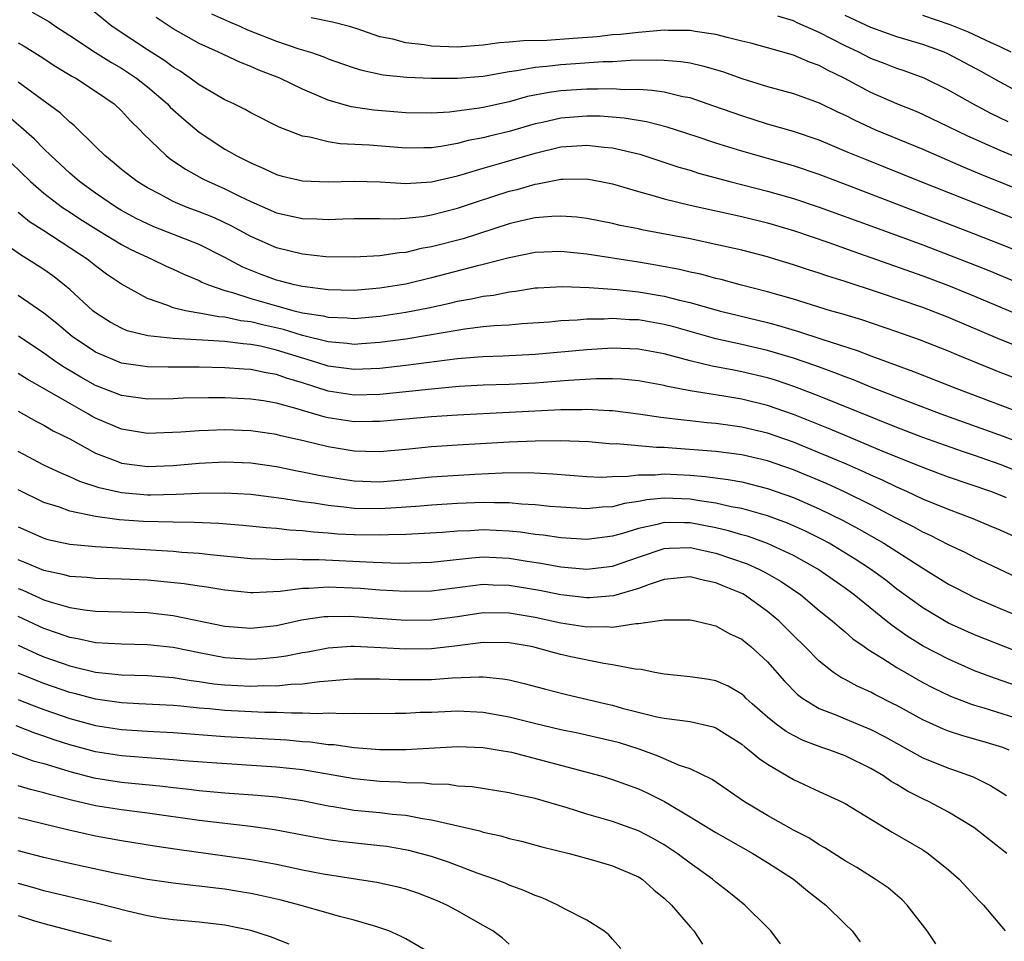
# Model space of a CAD drawing. Units: inches. Extents: x 2628000 to 2631000, y 1446000 to 1449000.
# Drawn here: x 2628061 to 2628137, y 1447624 to 1447696 of the extents above; entities that cross this region are included whole.
import ezdxf

# ---------------------------------------------------------------- set-up
doc = ezdxf.new("R2010")
doc.units = ezdxf.units.IN
doc.header["$MEASUREMENT"] = 0
doc.layers.add('LD26281446_2ft', color=215, linetype='Continuous')

msp = doc.modelspace()

# ---------------------------------------------------------------- linework, layer by layer
at = {"layer": 'LD26281446_2ft'}
for points, elevation in [([(2628062.094, 1447696.094), (2628063.372, 1447695.372), (2628063.911, 1447695), (2628065, 1447694.302), (2628066.989, 1447692.989), (2628068.214, 1447692.214), (2628069, 1447691.766), (2628069.47, 1447691.47), (2628070.156, 1447691), (2628071, 1447690.32), (2628072.548, 1447689), (2628072.761, 1447688.762), (2628073.812, 1447687.812), (2628075, 1447686.806), (2628077, 1447685.494), (2628077.328, 1447685.328), (2628077.873, 1447685), (2628078.638, 1447684.638), (2628079, 1447684.437), (2628080.018, 1447684.018), (2628081, 1447683.537), (2628081.421, 1447683.421), (2628083, 1447683.04), (2628085, 1447682.98), (2628087, 1447683.031), (2628089.027, 1447682.973), (2628091, 1447682.855), (2628093, 1447682.975), (2628095, 1447683.447), (2628095.614, 1447683.614), (2628097, 1447684.043), (2628098.436, 1447684.436), (2628101, 1447685.195), (2628103, 1447685.686), (2628104.241, 1447685.759), (2628105, 1447685.823), (2628106.347, 1447685.653), (2628107, 1447685.602), (2628109.105, 1447685.105), (2628112.119, 1447684.119), (2628113, 1447683.867), (2628113.657, 1447683.657), (2628116.085, 1447683), (2628119, 1447682.256), (2628121, 1447681.69), (2628123, 1447681.024), (2628127, 1447679.571), (2628131, 1447678.087), (2628134.682, 1447676.682), (2628136.109, 1447676.109), (2628141, 1447674.087)], 10344), ([(2628139, 1447677.344), (2628137, 1447678.155), (2628134.955, 1447678.955), (2628125.352, 1447682.648), (2628123, 1447683.535), (2628121, 1447684.203), (2628117, 1447685.336), (2628115, 1447685.967), (2628113.539, 1447686.461), (2628111.215, 1447687.215), (2628109.627, 1447687.627), (2628107.912, 1447687.912), (2628106.047, 1447688.047), (2628105, 1447688.059), (2628103, 1447687.911), (2628101.575, 1447687.575), (2628101, 1447687.46), (2628099, 1447686.87), (2628097.487, 1447686.514), (2628097, 1447686.383), (2628095.834, 1447686.166), (2628095, 1447685.942), (2628093.702, 1447685.702), (2628093, 1447685.61), (2628092.385, 1447685.615), (2628091, 1447685.588), (2628088.186, 1447685.814), (2628085.917, 1447685.917), (2628085, 1447686.061), (2628083.576, 1447686.424), (2628083, 1447686.501), (2628081.196, 1447687.196), (2628079, 1447688.315), (2628078.569, 1447688.569), (2628077.691, 1447689), (2628077, 1447689.317), (2628075, 1447690.476), (2628074.305, 1447691), (2628073.533, 1447691.533), (2628073, 1447691.842), (2628072.346, 1447692.347), (2628071, 1447693.203), (2628068.276, 1447695), (2628066.479, 1447696.479)], 10342), ([(2628075.976, 1447695.976), (2628077.349, 1447695.349), (2628078.204, 1447695), (2628078.749, 1447694.748), (2628081, 1447693.865), (2628082.726, 1447693.274), (2628083.622, 1447693), (2628084.652, 1447692.652), (2628085, 1447692.503), (2628086.109, 1447692.109), (2628087, 1447691.8), (2628087.607, 1447691.607), (2628089.256, 1447691.256), (2628091.076, 1447691.076), (2628093.002, 1447691.003), (2628095, 1447690.994), (2628097, 1447691.156), (2628099, 1447691.516), (2628099.581, 1447691.581), (2628101, 1447691.85), (2628101.918, 1447691.919), (2628103, 1447692.05), (2628104.132, 1447692.133), (2628106.279, 1447692.279), (2628107, 1447692.3), (2628108.384, 1447692.384), (2628110.418, 1447692.418), (2628111, 1447692.386), (2628112.285, 1447692.286), (2628113, 1447692.173), (2628113.964, 1447691.964), (2628115.512, 1447691.512), (2628117, 1447690.974), (2628119, 1447690.346), (2628121, 1447689.8), (2628123, 1447689.094), (2628124.401, 1447688.401), (2628125, 1447688.133), (2628125.739, 1447687.739), (2628127.354, 1447687), (2628131, 1447685.491), (2628134.132, 1447684.132), (2628135.543, 1447683.543), (2628139, 1447682.158)], 10338), ([(2628139, 1447689.613), (2628137, 1447690.679), (2628135.516, 1447691.516), (2628134.221, 1447692.221), (2628132.9, 1447692.9), (2628132.665, 1447693), (2628131, 1447693.609), (2628129, 1447694.202), (2628127, 1447694.913), (2628125, 1447695.857)], 10332), ([(2628137.85, 1447693), (2628137, 1447693.42), (2628136.238, 1447693.762), (2628134.554, 1447694.554), (2628133.134, 1447695.134), (2628131, 1447695.851)], 10330), ([(2628139.538, 1447679.538), (2628130.806, 1447683), (2628126.665, 1447684.665), (2628125.246, 1447685.246), (2628123, 1447686.195), (2628121, 1447686.869), (2628119, 1447687.448), (2628117, 1447688.071), (2628114.842, 1447688.842), (2628113, 1447689.464), (2628112.441, 1447689.558), (2628111, 1447689.904), (2628110.054, 1447690.054), (2628109, 1447690.109), (2628107.894, 1447690.106), (2628107, 1447690.17), (2628105.864, 1447690.136), (2628105, 1447690.145), (2628103, 1447690.014), (2628102.1, 1447689.9), (2628100.428, 1447689.572), (2628099, 1447689.173), (2628097, 1447688.733), (2628096.671, 1447688.671), (2628094.375, 1447688.375), (2628093, 1447688.291), (2628091, 1447688.314), (2628088.522, 1447688.522), (2628086.784, 1447688.784), (2628085, 1447689.293), (2628083, 1447690.14), (2628081.247, 1447691), (2628079.628, 1447691.628), (2628079, 1447691.909), (2628078.203, 1447692.203), (2628076.504, 1447693), (2628075, 1447693.676), (2628073, 1447694.817), (2628071.685, 1447695.685)], 10340), ([(2628143.146, 1447682.854), (2628137, 1447685.389), (2628134.501, 1447686.501), (2628133, 1447687.236), (2628131, 1447688.19), (2628130.435, 1447688.435), (2628129, 1447689.016), (2628127, 1447689.891), (2628124.935, 1447691), (2628123.623, 1447691.623), (2628123, 1447691.972), (2628122.231, 1447692.231), (2628121, 1447692.776), (2628119, 1447693.344), (2628117.694, 1447693.694), (2628117, 1447693.874), (2628115.861, 1447694.139), (2628115, 1447694.379), (2628113.395, 1447694.605), (2628113, 1447694.685), (2628111.317, 1447694.682), (2628111, 1447694.706), (2628110.699, 1447694.699), (2628109, 1447694.545), (2628107.625, 1447694.374), (2628107, 1447694.339), (2628105.804, 1447694.196), (2628103.944, 1447694.056), (2628101.919, 1447693.919), (2628100.1, 1447693.9), (2628099, 1447693.784), (2628098.263, 1447693.737), (2628097, 1447693.554), (2628095, 1447693.391), (2628093, 1447693.468), (2628092.428, 1447693.572), (2628091, 1447693.73), (2628089.985, 1447694.015), (2628089, 1447694.209), (2628087.153, 1447694.847), (2628086.643, 1447695), (2628085.336, 1447695.336), (2628083.673, 1447695.673)], 10336), ([(2628137.62, 1447687.62), (2628136.273, 1447688.273), (2628134.889, 1447689), (2628133, 1447690.075), (2628131.109, 1447691), (2628129.562, 1447691.562), (2628129, 1447691.745), (2628128.104, 1447692.104), (2628127, 1447692.517), (2628126.052, 1447693), (2628125, 1447693.5), (2628123, 1447694.533), (2628121.285, 1447695.285), (2628121, 1447695.423), (2628119.786, 1447695.786)], 10334), ([(2628061, 1447693.73), (2628061.471, 1447693.471), (2628062.704, 1447692.703), (2628063.908, 1447691.908), (2628065.16, 1447691.16), (2628065.463, 1447691), (2628067, 1447690.003), (2628068.443, 1447689), (2628069, 1447688.473), (2628069.692, 1447687.692), (2628070.42, 1447687), (2628070.697, 1447686.697), (2628072.462, 1447685), (2628072.762, 1447684.762), (2628073.946, 1447683.946), (2628075.242, 1447683.242), (2628075.726, 1447683), (2628077, 1447682.441), (2628078.135, 1447681.865), (2628079, 1447681.447), (2628081, 1447680.568), (2628082.297, 1447680.298), (2628083, 1447680.132), (2628084.117, 1447680.117), (2628085, 1447680.064), (2628086.12, 1447680.12), (2628087, 1447680.141), (2628088.128, 1447680.128), (2628089, 1447680.144), (2628090.118, 1447680.118), (2628091, 1447680.168), (2628092.303, 1447680.303), (2628093, 1447680.415), (2628095, 1447680.924), (2628096.543, 1447681.457), (2628099, 1447682.247), (2628099.611, 1447682.389), (2628101, 1447682.794), (2628101.19, 1447682.81), (2628103, 1447683.177), (2628103.189, 1447683.19), (2628105, 1447683.195), (2628106.091, 1447683), (2628107, 1447682.816), (2628109, 1447682.223), (2628110.051, 1447681.949), (2628111, 1447681.659), (2628113, 1447681.18), (2628117, 1447680.29), (2628119, 1447679.795), (2628121, 1447679.212), (2628123.726, 1447678.274), (2628125.596, 1447677.596), (2628127, 1447677.125), (2628131, 1447675.704), (2628133, 1447674.954), (2628135, 1447674.137), (2628138.615, 1447672.615)], 10346), ([(2628139, 1447669.981), (2628137, 1447670.783), (2628133, 1447672.487), (2628131, 1447673.26), (2628127.578, 1447674.422), (2628125, 1447675.25), (2628123.663, 1447675.663), (2628123, 1447675.899), (2628122.158, 1447676.158), (2628121, 1447676.557), (2628119.551, 1447677), (2628119, 1447677.165), (2628117, 1447677.684), (2628115, 1447678.137), (2628113, 1447678.551), (2628109.262, 1447679.262), (2628109, 1447679.326), (2628107.599, 1447679.599), (2628107, 1447679.749), (2628105, 1447680.136), (2628104.234, 1447680.234), (2628103, 1447680.329), (2628102.301, 1447680.301), (2628101, 1447680.184), (2628099.949, 1447679.949), (2628099, 1447679.716), (2628095.43, 1447678.57), (2628093, 1447677.936), (2628092.191, 1447677.809), (2628091, 1447677.517), (2628090.51, 1447677.49), (2628089, 1447677.25), (2628087, 1447677.139), (2628084.824, 1447677.176), (2628083, 1447677.379), (2628081, 1447677.868), (2628079, 1447678.742), (2628077.544, 1447679.544), (2628076.185, 1447680.185), (2628075, 1447680.663), (2628074.083, 1447681), (2628073, 1447681.458), (2628072.009, 1447681.991), (2628071, 1447682.506), (2628070.202, 1447683), (2628069, 1447683.938), (2628068.428, 1447684.428), (2628067.699, 1447685), (2628067, 1447685.705), (2628065.335, 1447687.334), (2628065, 1447687.59), (2628064.282, 1447688.282), (2628061, 1447690.683)], 10348), ([(2628139.329, 1447667.33), (2628137, 1447668.21), (2628133.604, 1447669.604), (2628133, 1447669.869), (2628130.756, 1447670.756), (2628129, 1447671.372), (2628126.282, 1447672.282), (2628124.749, 1447672.749), (2628123.871, 1447673), (2628121, 1447673.884), (2628119, 1447674.454), (2628116.878, 1447675), (2628115.407, 1447675.407), (2628115, 1447675.498), (2628113.823, 1447675.823), (2628113, 1447675.994), (2628112.191, 1447676.191), (2628110.511, 1447676.511), (2628109, 1447676.763), (2628105, 1447677.364), (2628103, 1447677.581), (2628101, 1447677.51), (2628099, 1447677.102), (2628097, 1447676.569), (2628096.438, 1447676.437), (2628093, 1447675.544), (2628091, 1447675.064), (2628089, 1447674.735), (2628087, 1447674.572), (2628085, 1447674.606), (2628083, 1447674.863), (2628082.38, 1447675), (2628081.295, 1447675.295), (2628081, 1447675.361), (2628079.806, 1447675.806), (2628078.381, 1447676.381), (2628077, 1447677.13), (2628075, 1447678.133), (2628071.5, 1447679.5), (2628071, 1447679.716), (2628070.146, 1447680.146), (2628069, 1447680.759), (2628068.606, 1447681), (2628067, 1447682.104), (2628065.754, 1447683), (2628065, 1447683.656), (2628063.542, 1447685), (2628063, 1447685.527), (2628062.273, 1447686.273), (2628061.217, 1447687.217), (2628060.124, 1447688.123)], 10350), ([(2628060.452, 1447684.452), (2628061.96, 1447683), (2628063, 1447682.109), (2628064.442, 1447681), (2628064.77, 1447680.77), (2628065.986, 1447679.986), (2628067.218, 1447679.218), (2628069, 1447678.119), (2628069.732, 1447677.731), (2628071, 1447677.141), (2628071.354, 1447677), (2628072.46, 1447676.46), (2628073, 1447676.225), (2628073.824, 1447675.824), (2628075, 1447675.339), (2628075.218, 1447675.218), (2628075.734, 1447675), (2628077, 1447674.569), (2628077.579, 1447674.421), (2628079, 1447673.952), (2628081, 1447673.372), (2628082.362, 1447673), (2628083, 1447672.841), (2628084.596, 1447672.597), (2628085, 1447672.489), (2628086.453, 1447672.453), (2628087, 1447672.408), (2628089, 1447672.575), (2628091, 1447672.875), (2628092.767, 1447673.233), (2628094.409, 1447673.591), (2628095, 1447673.739), (2628096.081, 1447673.919), (2628097, 1447674.132), (2628097.784, 1447674.216), (2628099, 1447674.47), (2628099.484, 1447674.516), (2628101, 1447674.76), (2628101.222, 1447674.778), (2628103.12, 1447674.88), (2628105.198, 1447674.802), (2628107.363, 1447674.637), (2628109, 1447674.461), (2628111, 1447674.125), (2628112.182, 1447673.818), (2628113, 1447673.633), (2628115.256, 1447673), (2628119, 1447672.081), (2628119.855, 1447671.855), (2628121.398, 1447671.398), (2628123.205, 1447670.795), (2628125.924, 1447669.924), (2628127, 1447669.508), (2628130.3, 1447668.3), (2628133.574, 1447667), (2628138.873, 1447665)], 10352), ([(2628139, 1447662.592), (2628137.267, 1447663.267), (2628132.433, 1447665), (2628130.132, 1447665.868), (2628127, 1447667.085), (2628125.643, 1447667.644), (2628125, 1447667.873), (2628124.197, 1447668.197), (2628122.727, 1447668.727), (2628121, 1447669.322), (2628119, 1447669.921), (2628117, 1447670.396), (2628115, 1447670.835), (2628111.748, 1447671.747), (2628111, 1447671.942), (2628109, 1447672.288), (2628108.305, 1447672.305), (2628107, 1447672.385), (2628106.344, 1447672.344), (2628105, 1447672.335), (2628104.264, 1447672.264), (2628103, 1447672.213), (2628102.126, 1447672.126), (2628099.973, 1447671.973), (2628099, 1447671.884), (2628097.827, 1447671.827), (2628097, 1447671.74), (2628095.578, 1447671.578), (2628091, 1447670.794), (2628089, 1447670.531), (2628087.575, 1447670.425), (2628087, 1447670.398), (2628086.47, 1447670.47), (2628085, 1447670.581), (2628083, 1447671.091), (2628081.541, 1447671.541), (2628079.908, 1447671.908), (2628079, 1447672.139), (2628078.229, 1447672.229), (2628077, 1447672.501), (2628076.53, 1447672.53), (2628075, 1447672.815), (2628074.825, 1447672.826), (2628073.944, 1447673), (2628073, 1447673.234), (2628072.597, 1447673.403), (2628071, 1447673.941), (2628069, 1447675.047), (2628067.84, 1447675.841), (2628067, 1447676.467), (2628066.337, 1447677), (2628063, 1447679.184), (2628061.883, 1447679.884), (2628061, 1447680.594)], 10354), ([(2628139, 1447660.293), (2628137, 1447661.103), (2628135, 1447661.798), (2628134.093, 1447662.093), (2628131, 1447663.199), (2628129, 1447663.966), (2628123, 1447666.391), (2628121.115, 1447667.115), (2628119.616, 1447667.616), (2628119, 1447667.803), (2628117, 1447668.282), (2628116.387, 1447668.387), (2628114.712, 1447668.712), (2628113, 1447669.121), (2628111, 1447669.659), (2628109, 1447670.036), (2628107, 1447670.104), (2628105, 1447669.981), (2628101, 1447669.61), (2628098.518, 1447669.482), (2628097, 1447669.436), (2628096.607, 1447669.393), (2628095, 1447669.28), (2628091, 1447668.748), (2628089, 1447668.521), (2628087, 1447668.438), (2628085, 1447668.711), (2628084.115, 1447669), (2628081, 1447669.956), (2628079.754, 1447670.246), (2628079, 1447670.389), (2628078.426, 1447670.426), (2628077, 1447670.621), (2628075.268, 1447670.732), (2628073, 1447670.846), (2628071.043, 1447671.043), (2628069.449, 1447671.449), (2628069, 1447671.637), (2628068.112, 1447672.112), (2628067, 1447672.83), (2628066.79, 1447673), (2628065, 1447674.63), (2628064.566, 1447675), (2628063.688, 1447675.688), (2628063, 1447676.188), (2628061.726, 1447677), (2628061.262, 1447677.262), (2628059.507, 1447678.493)], 10356), ([(2628137.474, 1447658.526), (2628137, 1447658.725), (2628136.269, 1447659), (2628133, 1447660.112), (2628131, 1447660.857), (2628127.866, 1447662.134), (2628126.658, 1447662.658), (2628123.838, 1447663.838), (2628121, 1447664.974), (2628119, 1447665.665), (2628117, 1447666.152), (2628115.605, 1447666.395), (2628113, 1447666.807), (2628111.157, 1447667.157), (2628111, 1447667.201), (2628109, 1447667.568), (2628107.695, 1447667.695), (2628107, 1447667.725), (2628105.726, 1447667.726), (2628103.604, 1447667.604), (2628101, 1447667.404), (2628099, 1447667.301), (2628097, 1447667.225), (2628095.122, 1447667.122), (2628093, 1447666.933), (2628091.262, 1447666.738), (2628089, 1447666.518), (2628087, 1447666.473), (2628085, 1447666.781), (2628083, 1447667.413), (2628081.771, 1447667.77), (2628081, 1447668.055), (2628080.182, 1447668.182), (2628079, 1447668.448), (2628078.472, 1447668.472), (2628077, 1447668.59), (2628075, 1447668.621), (2628072.62, 1447668.62), (2628071, 1447668.662), (2628069, 1447668.95), (2628067, 1447669.782), (2628065.194, 1447671), (2628064.003, 1447672.003), (2628063, 1447672.807), (2628061, 1447674.18)], 10358), ([(2628139.207, 1447655), (2628137, 1447656.009), (2628136.312, 1447656.312), (2628134.899, 1447656.899), (2628133, 1447657.604), (2628131, 1447658.422), (2628129.761, 1447659), (2628129, 1447659.333), (2628127.88, 1447659.88), (2628127, 1447660.263), (2628126.502, 1447660.502), (2628125.111, 1447661.111), (2628123, 1447662.004), (2628121, 1447662.816), (2628119, 1447663.518), (2628117, 1447663.997), (2628116.108, 1447664.108), (2628115, 1447664.273), (2628114.327, 1447664.327), (2628113, 1447664.478), (2628112.517, 1447664.517), (2628110.739, 1447664.739), (2628109, 1447665.003), (2628107, 1447665.262), (2628106.738, 1447665.262), (2628105, 1447665.361), (2628104.66, 1447665.34), (2628103, 1447665.322), (2628095, 1447664.911), (2628093, 1447664.784), (2628089, 1447664.415), (2628088.423, 1447664.423), (2628087, 1447664.408), (2628085, 1447664.715), (2628084.768, 1447664.768), (2628083, 1447665.273), (2628082.595, 1447665.405), (2628081, 1447665.841), (2628079.979, 1447666.021), (2628079, 1447666.167), (2628077, 1447666.258), (2628075.74, 1447666.26), (2628073.773, 1447666.227), (2628073, 1447666.192), (2628071, 1447666.165), (2628069, 1447666.433), (2628067, 1447667.201), (2628065.853, 1447667.853), (2628064.598, 1447668.598), (2628064.002, 1447669), (2628063, 1447669.727), (2628061.036, 1447671.036)], 10360), ([(2628138.333, 1447652.333), (2628135, 1447653.912), (2628134.284, 1447654.284), (2628133, 1447654.892), (2628131.606, 1447655.606), (2628131, 1447655.872), (2628130.279, 1447656.279), (2628129, 1447656.924), (2628127, 1447657.969), (2628125, 1447658.963), (2628123.598, 1447659.598), (2628121, 1447660.678), (2628119, 1447661.379), (2628117, 1447661.853), (2628115, 1447662.109), (2628111.626, 1447662.374), (2628111, 1447662.409), (2628110.407, 1447662.407), (2628107.313, 1447662.687), (2628107, 1447662.682), (2628105.16, 1447662.84), (2628102.938, 1447662.938), (2628101, 1447662.916), (2628099, 1447662.828), (2628095, 1447662.597), (2628093, 1447662.464), (2628091, 1447662.262), (2628089, 1447662.082), (2628087.901, 1447662.099), (2628087, 1447662.137), (2628085, 1447662.459), (2628083.079, 1447662.921), (2628081.32, 1447663.32), (2628081, 1447663.412), (2628079, 1447663.703), (2628077, 1447663.775), (2628075.725, 1447663.725), (2628075, 1447663.713), (2628073.602, 1447663.602), (2628071, 1447663.506), (2628069, 1447663.826), (2628067, 1447664.683), (2628066.792, 1447664.792), (2628066.457, 1447665), (2628065, 1447665.811), (2628063.06, 1447666.94), (2628061.695, 1447667.695), (2628061, 1447668.151)], 10362), ([(2628061, 1447665.217), (2628062.432, 1447664.432), (2628063, 1447664.139), (2628063.71, 1447663.71), (2628065, 1447663.075), (2628067, 1447661.979), (2628068.644, 1447661.356), (2628069, 1447661.208), (2628071, 1447660.935), (2628073, 1447661.018), (2628075, 1447661.201), (2628077, 1447661.294), (2628079, 1447661.219), (2628081, 1447660.935), (2628082.605, 1447660.604), (2628083, 1447660.538), (2628084.267, 1447660.267), (2628085.98, 1447659.979), (2628087, 1447659.835), (2628089, 1447659.764), (2628091, 1447659.927), (2628093, 1447660.135), (2628094.225, 1447660.225), (2628096.354, 1447660.354), (2628098.448, 1447660.448), (2628100.466, 1447660.466), (2628102.382, 1447660.382), (2628105, 1447660.176), (2628106.127, 1447660.127), (2628107, 1447660.165), (2628108.182, 1447660.182), (2628109, 1447660.297), (2628110.3, 1447660.3), (2628111, 1447660.365), (2628113, 1447660.269), (2628114.173, 1447660.173), (2628115.936, 1447659.936), (2628117, 1447659.744), (2628119, 1447659.249), (2628121, 1447658.537), (2628123, 1447657.671), (2628124.798, 1447656.798), (2628126.097, 1447656.097), (2628127.989, 1447655), (2628131, 1447653.077), (2628133, 1447651.844), (2628133.553, 1447651.553), (2628135, 1447650.812), (2628137, 1447649.947), (2628139, 1447649.128)], 10364), ([(2628139, 1447646.336), (2628135, 1447647.918), (2628133, 1447648.823), (2628132.676, 1447649), (2628131, 1447649.992), (2628129, 1447651.458), (2628128.137, 1447652.137), (2628126.958, 1447653), (2628125.778, 1447653.778), (2628123.754, 1447655), (2628123.268, 1447655.268), (2628121.936, 1447655.936), (2628120.551, 1447656.551), (2628119, 1447657.125), (2628117, 1447657.682), (2628116.172, 1447657.828), (2628115, 1447658.099), (2628113.727, 1447658.273), (2628113, 1447658.405), (2628111, 1447658.48), (2628109.641, 1447658.359), (2628109, 1447658.231), (2628107.917, 1447658.083), (2628107, 1447657.833), (2628106.2, 1447657.8), (2628105, 1447657.665), (2628103, 1447657.785), (2628102.143, 1447657.857), (2628101, 1447657.989), (2628099.965, 1447658.035), (2628099, 1447658.132), (2628097.876, 1447658.124), (2628097, 1447658.153), (2628095, 1447658.073), (2628093, 1447657.948), (2628092.135, 1447657.865), (2628090.265, 1447657.735), (2628089, 1447657.667), (2628087, 1447657.701), (2628086.194, 1447657.806), (2628085, 1447657.915), (2628083.902, 1447658.098), (2628083, 1447658.209), (2628081.554, 1447658.446), (2628079, 1447658.767), (2628077, 1447658.881), (2628075, 1447658.858), (2628073.235, 1447658.765), (2628071.271, 1447658.729), (2628071, 1447658.733), (2628069, 1447658.899), (2628067.284, 1447659.284), (2628065.781, 1447659.781), (2628065, 1447660.144), (2628064.389, 1447660.389), (2628063, 1447661.049), (2628061, 1447662.114)], 10366), ([(2628139, 1447643.706), (2628136.552, 1447644.552), (2628135, 1447645.141), (2628133, 1447646.022), (2628131.041, 1447647.041), (2628129.801, 1447647.801), (2628128.626, 1447648.625), (2628128.186, 1447649), (2628125.711, 1447651), (2628125, 1447651.52), (2628122.881, 1447653), (2628121, 1447654.057), (2628118.99, 1447654.99), (2628117.515, 1447655.515), (2628117, 1447655.657), (2628115.976, 1447655.976), (2628115, 1447656.2), (2628113, 1447656.585), (2628112.573, 1447656.573), (2628111, 1447656.611), (2628110.463, 1447656.463), (2628109, 1447656.156), (2628107.759, 1447655.759), (2628107, 1447655.551), (2628105, 1447655.297), (2628103, 1447655.416), (2628101.624, 1447655.624), (2628101, 1447655.691), (2628099.864, 1447655.864), (2628099, 1447655.946), (2628098.002, 1447656.002), (2628097, 1447656.034), (2628095.972, 1447655.972), (2628095, 1447655.936), (2628093.836, 1447655.836), (2628091, 1447655.679), (2628089.659, 1447655.659), (2628089, 1447655.624), (2628087, 1447655.652), (2628085.718, 1447655.718), (2628085, 1447655.782), (2628083.852, 1447655.852), (2628083, 1447655.955), (2628082.009, 1447656.009), (2628081, 1447656.134), (2628080.192, 1447656.192), (2628078.385, 1447656.385), (2628076.535, 1447656.535), (2628074.619, 1447656.619), (2628073, 1447656.639), (2628070.697, 1447656.697), (2628068.818, 1447656.818), (2628067, 1447657.067), (2628065, 1447657.494), (2628064.213, 1447657.786), (2628063, 1447658.163), (2628061, 1447659.137)], 10368), ([(2628061, 1447656.272), (2628063, 1447655.389), (2628063.299, 1447655.299), (2628065, 1447654.938), (2628067, 1447654.741), (2628073, 1447654.396), (2628073.675, 1447654.325), (2628075, 1447654.229), (2628075.879, 1447654.121), (2628079, 1447653.817), (2628080.199, 1447653.801), (2628081, 1447653.743), (2628082.215, 1447653.785), (2628083, 1447653.743), (2628084.259, 1447653.741), (2628088.47, 1447653.53), (2628090.527, 1447653.473), (2628093, 1447653.551), (2628096.115, 1447653.885), (2628097, 1447653.939), (2628099, 1447653.839), (2628100.396, 1447653.604), (2628101.453, 1447653.453), (2628103, 1447653.166), (2628105, 1447652.992), (2628107, 1447653.238), (2628109, 1447653.933), (2628111, 1447654.594), (2628111.372, 1447654.628), (2628113, 1447654.683), (2628115, 1447654.245), (2628117.415, 1447653.415), (2628118.33, 1447653), (2628118.775, 1447652.775), (2628120.04, 1447652.04), (2628121.559, 1447651), (2628123, 1447649.797), (2628124.007, 1447649), (2628124.528, 1447648.528), (2628125, 1447648.151), (2628125.606, 1447647.606), (2628126.477, 1447647), (2628126.771, 1447646.771), (2628127.922, 1447646.078), (2628129, 1447645.374), (2628131, 1447644.23), (2628131.807, 1447643.807), (2628133.158, 1447643.158), (2628134.692, 1447642.585), (2628135, 1447642.47), (2628135.734, 1447642.266), (2628139, 1447641.236)], 10370), ([(2628137.703, 1447639), (2628137.196, 1447639.196), (2628135.658, 1447639.658), (2628134.102, 1447640.102), (2628133, 1447640.464), (2628132.612, 1447640.612), (2628131, 1447641.338), (2628129, 1447642.444), (2628128.721, 1447642.585), (2628127.301, 1447643.301), (2628127, 1447643.472), (2628125.936, 1447643.936), (2628125, 1447644.454), (2628124.636, 1447644.636), (2628124.111, 1447645), (2628123, 1447645.864), (2628121.89, 1447647), (2628121, 1447647.861), (2628119.865, 1447649), (2628119, 1447649.724), (2628117.221, 1447651), (2628117.081, 1447651.082), (2628115.659, 1447651.659), (2628115, 1447651.95), (2628114.113, 1447652.113), (2628113, 1447652.402), (2628111, 1447652.192), (2628109.823, 1447651.823), (2628109, 1447651.513), (2628107.063, 1447650.937), (2628105.224, 1447650.776), (2628105, 1447650.774), (2628103, 1447651.004), (2628101.345, 1447651.345), (2628099, 1447651.743), (2628097.769, 1447651.769), (2628097, 1447651.806), (2628093, 1447651.296), (2628091, 1447651.256), (2628089, 1447651.373), (2628087.492, 1447651.492), (2628085, 1447651.594), (2628083.5, 1447651.5), (2628083, 1447651.5), (2628081.276, 1447651.276), (2628079.164, 1447651.164), (2628079, 1447651.166), (2628077, 1447651.36), (2628075.598, 1447651.598), (2628075, 1447651.676), (2628073.858, 1447651.858), (2628072.05, 1447652.05), (2628071, 1447652.136), (2628069, 1447652.221), (2628067, 1447652.268), (2628066.341, 1447652.341), (2628065, 1447652.442), (2628064.568, 1447652.568), (2628063, 1447652.888), (2628061.517, 1447653.517), (2628061, 1447653.713)], 10372), ([(2628061, 1447651.5), (2628061.364, 1447651.364), (2628063, 1447650.624), (2628063.557, 1447650.443), (2628065, 1447650.033), (2628066.149, 1447649.851), (2628067, 1447649.756), (2628071, 1447649.644), (2628073, 1447649.412), (2628077, 1447648.593), (2628079, 1447648.424), (2628081, 1447648.634), (2628082.934, 1447649.066), (2628084.676, 1447649.324), (2628085, 1447649.346), (2628086.652, 1447649.348), (2628087, 1447649.335), (2628091, 1447649.04), (2628093, 1447649.066), (2628095, 1447649.339), (2628097, 1447649.633), (2628099, 1447649.621), (2628101, 1447649.287), (2628103, 1447648.852), (2628105, 1447648.545), (2628106.564, 1447648.564), (2628107, 1447648.521), (2628108.793, 1447648.793), (2628109, 1447648.784), (2628111, 1447649.082), (2628113, 1447649.079), (2628113.388, 1447649), (2628114.68, 1447648.679), (2628115, 1447648.617), (2628116.019, 1447648.019), (2628117, 1447647.583), (2628117.309, 1447647.309), (2628117.7, 1447647), (2628119, 1447645.821), (2628120.319, 1447644.319), (2628121.309, 1447643.309), (2628121.726, 1447643), (2628122.407, 1447642.585), (2628123, 1447642.224), (2628124.278, 1447641.722), (2628125, 1447641.408), (2628127, 1447640.59), (2628128.045, 1447640.045), (2628131, 1447638.408), (2628133, 1447637.593), (2628133.45, 1447637.45), (2628134.912, 1447636.912), (2628136.258, 1447636.258), (2628137, 1447635.781), (2628137.474, 1447635.474)], 10374), ([(2628137.517, 1447631), (2628134.963, 1447633), (2628133, 1447634.202), (2628131.497, 1447635), (2628131, 1447635.228), (2628129.826, 1447635.825), (2628129, 1447636.33), (2628128.572, 1447636.572), (2628127.968, 1447637), (2628127, 1447637.569), (2628125, 1447638.538), (2628123.804, 1447639), (2628123.202, 1447639.202), (2628121.747, 1447639.747), (2628121, 1447640.115), (2628120.43, 1447640.429), (2628119.654, 1447641), (2628119, 1447641.536), (2628117.813, 1447642.585), (2628117.345, 1447643), (2628117.176, 1447643.176), (2628117, 1447643.327), (2628115.953, 1447643.953), (2628115, 1447644.356), (2628114.454, 1447644.454), (2628113, 1447644.666), (2628111, 1447644.875), (2628110.283, 1447645), (2628109.22, 1447645.22), (2628108.75, 1447645.25), (2628107, 1447645.605), (2628106.313, 1447645.687), (2628103.78, 1447646.22), (2628103, 1447646.399), (2628102.517, 1447646.517), (2628101, 1447646.935), (2628100.703, 1447647), (2628099, 1447647.307), (2628097, 1447647.334), (2628095, 1447647.066), (2628093, 1447646.819), (2628091, 1447646.8), (2628089.079, 1447646.921), (2628087, 1447647.014), (2628086.764, 1447647), (2628085, 1447646.885), (2628083.42, 1447646.58), (2628083, 1447646.514), (2628081.748, 1447646.252), (2628081, 1447646.159), (2628079.939, 1447646.062), (2628079, 1447646.018), (2628077, 1447646.144), (2628075, 1447646.51), (2628073, 1447646.922), (2628071, 1447647.15), (2628069, 1447647.183), (2628067, 1447647.304), (2628065.614, 1447647.614), (2628065, 1447647.708), (2628064.054, 1447648.054), (2628063, 1447648.393), (2628061, 1447649.338)], 10376), ([(2628061, 1447647.104), (2628062.448, 1447646.448), (2628063, 1447646.221), (2628065, 1447645.523), (2628067, 1447645.026), (2628069, 1447644.82), (2628071, 1447644.773), (2628073, 1447644.62), (2628074.379, 1447644.379), (2628075, 1447644.31), (2628076.135, 1447644.135), (2628077, 1447644.045), (2628079, 1447643.941), (2628079.982, 1447643.981), (2628081, 1447643.97), (2628082.095, 1447644.095), (2628083, 1447644.118), (2628084.313, 1447644.313), (2628085, 1447644.357), (2628086.493, 1447644.493), (2628087, 1447644.519), (2628089, 1447644.512), (2628090.448, 1447644.448), (2628092.453, 1447644.453), (2628093, 1447644.464), (2628094.581, 1447644.581), (2628096.674, 1447644.674), (2628097, 1447644.658), (2628098.514, 1447644.514), (2628099, 1447644.421), (2628100.151, 1447644.151), (2628101.733, 1447643.733), (2628103.333, 1447643.334), (2628106.499, 1447642.585), (2628107, 1447642.467), (2628107.748, 1447642.252), (2628110.42, 1447641.58), (2628111, 1447641.466), (2628113, 1447641.203), (2628114.792, 1447640.792), (2628115, 1447640.716), (2628117, 1447639.456), (2628117.241, 1447639.241), (2628117.582, 1447639), (2628118.338, 1447638.338), (2628119, 1447637.903), (2628121, 1447636.731), (2628123, 1447635.792), (2628124.735, 1447635), (2628125, 1447634.864), (2628128.648, 1447632.648), (2628131, 1447631.276), (2628131.424, 1447631), (2628133, 1447629.718), (2628133.823, 1447629), (2628135.351, 1447627.351), (2628135.709, 1447627), (2628137.394, 1447625)], 10378), ([(2628132.007, 1447624.007), (2628131.357, 1447625), (2628129.796, 1447627), (2628129.413, 1447627.413), (2628128.326, 1447628.326), (2628127.333, 1447629), (2628125.897, 1447629.897), (2628125, 1447630.42), (2628123.44, 1447631.44), (2628123, 1447631.669), (2628122.193, 1447632.193), (2628121, 1447632.796), (2628120.633, 1447633), (2628119, 1447633.93), (2628117.223, 1447635), (2628114.717, 1447636.717), (2628113, 1447637.549), (2628112.186, 1447637.814), (2628110.536, 1447638.536), (2628109.058, 1447639.058), (2628107.544, 1447639.544), (2628107, 1447639.695), (2628104.306, 1447640.306), (2628103, 1447640.568), (2628100.96, 1447641.04), (2628099, 1447641.532), (2628097, 1447641.897), (2628095, 1447642), (2628094.032, 1447641.968), (2628093, 1447641.912), (2628092.108, 1447641.891), (2628091, 1447641.822), (2628090.17, 1447641.83), (2628088.194, 1447641.806), (2628087, 1447641.836), (2628086.205, 1447641.795), (2628085, 1447641.85), (2628084.201, 1447641.799), (2628083, 1447641.862), (2628082.159, 1447641.841), (2628081, 1447641.899), (2628080.091, 1447641.909), (2628077, 1447642.067), (2628075.81, 1447642.19), (2628075, 1447642.25), (2628073.595, 1447642.404), (2628073, 1447642.451), (2628070.351, 1447642.585), (2628069, 1447642.654), (2628067, 1447642.926), (2628065.372, 1447643.372), (2628065, 1447643.461), (2628063, 1447644.156), (2628061, 1447644.945)], 10380), ([(2628061, 1447642.898), (2628061.821, 1447642.585), (2628063, 1447642.135), (2628065, 1447641.438), (2628067, 1447640.89), (2628069, 1447640.588), (2628071, 1447640.457), (2628073, 1447640.347), (2628077, 1447640.055), (2628081.784, 1447639.784), (2628083, 1447639.664), (2628083.632, 1447639.632), (2628085, 1447639.438), (2628085.42, 1447639.42), (2628087, 1447639.19), (2628089, 1447639.043), (2628091, 1447639.042), (2628095, 1447639.279), (2628097, 1447639.202), (2628098.234, 1447639), (2628099.178, 1447638.822), (2628106.084, 1447637), (2628107, 1447636.731), (2628109, 1447635.991), (2628109.682, 1447635.682), (2628111.012, 1447635.012), (2628113, 1447633.835), (2628115, 1447632.605), (2628117.846, 1447631), (2628119, 1447630.282), (2628120.991, 1447629), (2628122.096, 1447628.096), (2628123.504, 1447627), (2628125, 1447625.518), (2628125.555, 1447625), (2628126.151, 1447624.151)], 10382), ([(2628120.001, 1447624.001), (2628119.261, 1447625), (2628119, 1447625.267), (2628117.243, 1447627), (2628115.998, 1447627.998), (2628115, 1447628.775), (2628114.744, 1447629), (2628113, 1447630.232), (2628112, 1447631), (2628111, 1447631.661), (2628110.149, 1447632.149), (2628109, 1447632.754), (2628107, 1447633.469), (2628105, 1447634.044), (2628103.48, 1447634.52), (2628101, 1447635.248), (2628099.554, 1447635.554), (2628099, 1447635.696), (2628096.139, 1447636.139), (2628095, 1447636.215), (2628094.329, 1447636.329), (2628093, 1447636.368), (2628092.44, 1447636.44), (2628091, 1447636.472), (2628090.512, 1447636.512), (2628089, 1447636.565), (2628087, 1447636.762), (2628083, 1447637.454), (2628081, 1447637.683), (2628075.988, 1447638.012), (2628073.825, 1447638.175), (2628073, 1447638.252), (2628071.661, 1447638.339), (2628069, 1447638.557), (2628067, 1447638.865), (2628065, 1447639.402), (2628063.795, 1447639.794), (2628063, 1447640.08), (2628062.304, 1447640.304), (2628060.86, 1447640.86)], 10384), ([(2628059.216, 1447639.216), (2628062.172, 1447638.171), (2628063, 1447637.945), (2628064.509, 1447637.491), (2628065, 1447637.328), (2628066.852, 1447636.852), (2628069, 1447636.509), (2628072.201, 1447636.201), (2628073, 1447636.102), (2628074.004, 1447636.004), (2628075, 1447635.877), (2628077, 1447635.699), (2628079.517, 1447635.517), (2628081, 1447635.375), (2628083, 1447635.081), (2628085, 1447634.676), (2628085.372, 1447634.627), (2628087, 1447634.353), (2628089, 1447634.157), (2628089.961, 1447634.039), (2628091, 1447633.95), (2628092.302, 1447633.698), (2628093, 1447633.607), (2628096.734, 1447632.734), (2628097, 1447632.644), (2628098.356, 1447632.356), (2628099, 1447632.158), (2628099.944, 1447631.944), (2628101.519, 1447631.519), (2628103.639, 1447631), (2628105.521, 1447630.479), (2628107, 1447630.039), (2628109, 1447629.187), (2628109.282, 1447629), (2628110.192, 1447628.192), (2628111, 1447627.538), (2628111.562, 1447627), (2628113, 1447625.308), (2628113.278, 1447625), (2628113.973, 1447623.973)], 10386), ([(2628107.642, 1447623.642), (2628107, 1447624.35), (2628106.703, 1447624.703), (2628106.328, 1447625), (2628105, 1447625.844), (2628103.289, 1447626.711), (2628102.765, 1447627), (2628101.549, 1447627.549), (2628101, 1447627.731), (2628100.139, 1447628.139), (2628099, 1447628.541), (2628098.687, 1447628.687), (2628097.869, 1447629), (2628096.53, 1447629.47), (2628094.317, 1447630.317), (2628093, 1447630.755), (2628091.23, 1447631.23), (2628089.521, 1447631.521), (2628089, 1447631.59), (2628085.919, 1447631.919), (2628085, 1447632.044), (2628083, 1447632.404), (2628080.827, 1447632.827), (2628079, 1447633.093), (2628075, 1447633.538), (2628071, 1447634.103), (2628069, 1447634.361), (2628067, 1447634.687), (2628065.124, 1447635.124), (2628063.527, 1447635.527), (2628063, 1447635.695), (2628061.946, 1447635.946), (2628061, 1447636.234)], 10388), ([(2628099, 1447623.98), (2628098.454, 1447624.454), (2628097.726, 1447625), (2628097, 1447625.429), (2628096.038, 1447625.962), (2628095, 1447626.561), (2628094.166, 1447627), (2628093.365, 1447627.365), (2628091.923, 1447627.923), (2628091, 1447628.234), (2628090.398, 1447628.398), (2628088.758, 1447628.758), (2628084.617, 1447629.383), (2628083, 1447629.694), (2628081, 1447630.128), (2628079, 1447630.506), (2628077, 1447630.796), (2628073.298, 1447631.298), (2628071.562, 1447631.562), (2628069, 1447631.976), (2628067, 1447632.339), (2628064.823, 1447632.823), (2628061, 1447633.763)], 10390), ([(2628093, 1447623.233), (2628091, 1447624.376), (2628090.588, 1447624.588), (2628089.699, 1447625), (2628089, 1447625.246), (2628088.67, 1447625.33), (2628087, 1447625.835), (2628085.882, 1447626.118), (2628085, 1447626.383), (2628082.806, 1447627), (2628081.368, 1447627.368), (2628079.739, 1447627.739), (2628079, 1447627.89), (2628078.053, 1447628.053), (2628077, 1447628.221), (2628076.297, 1447628.297), (2628075, 1447628.467), (2628074.507, 1447628.507), (2628073, 1447628.689), (2628071, 1447628.968), (2628068.566, 1447629.434), (2628065, 1447630.21), (2628063, 1447630.675), (2628061, 1447631.203)], 10392), ([(2628081.987, 1447623.987), (2628080.539, 1447624.539), (2628079, 1447625.039), (2628077, 1447625.449), (2628075, 1447625.676), (2628073, 1447625.849), (2628072.005, 1447625.995), (2628071, 1447626.172), (2628069.475, 1447626.525), (2628067.13, 1447627.13), (2628063, 1447628.099), (2628062.307, 1447628.307), (2628061, 1447628.664)], 10394), ([(2628061, 1447626.191), (2628062.192, 1447625.808), (2628063, 1447625.566), (2628066.631, 1447624.631), (2628068.194, 1447624.194)], 10396)]:
    msp.add_lwpolyline(points, dxfattribs=dict(at, elevation=elevation))

doc.saveas('drawing.dxf')
